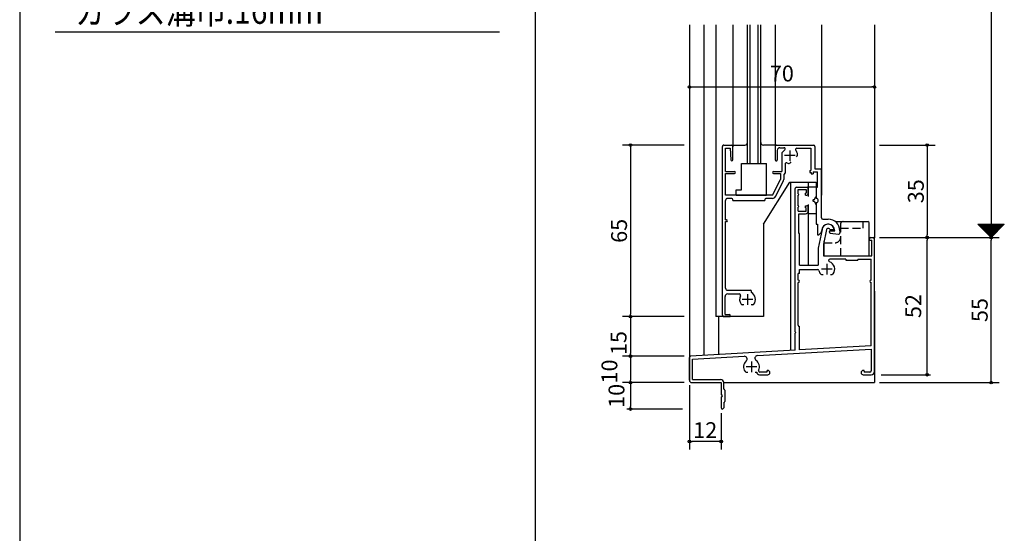
# Model space of a CAD drawing. Units: millimetres. Extents: x -355 to 380, y -554 to 538.
# Drawn here: x -355 to 18, y -9 to 186 of the extents above; entities that cross this region are included whole.
import ezdxf

# ---------------------------------------------------------------- set-up
doc = ezdxf.new("R2010")
doc.units = ezdxf.units.MM
doc.linetypes.add('CENTER', pattern=[12, 7.5, -1.5, 1.5, -1.5])
doc.linetypes.add('DASHED', pattern=[4.5, 3, -1.5])
doc.layers.add('KI', color=7, linetype='Continuous')
doc.styles.get("Standard").update_dxf_attribs({"font": 'ROMANS', "bigfont": 'EXTFONT'})
doc.dimstyles.new('ISO-25', dxfattribs={"dimtxt": 2.5, "dimasz": 2.5, "dimexe": 1.25, "dimexo": 0.625, "dimtad": 1, "dimtxsty": 'Standard', "dimcen": 2.5, "dimadec": 0, "dimazin": 0, "dimtfac": 1, "dimtmove": 0, "dimatfit": 3, "dimfxl": 1, "dimarcsym": 0})
doc.dimstyles.new('SANKYO', dxfattribs={"dimtxt": 6, "dimasz": 1, "dimexe": 3, "dimexo": 2, "dimgap": 1.3, "dimtad": 1, "dimdsep": 46, "dimtxsty": 'Standard', "dimblk": 'ORIGIN', "dimcen": 0, "dimclrd": 256, "dimclre": 256, "dimclrt": 256, "dimadec": 0, "dimazin": 2, "dimtp": 0.1, "dimtm": 0.1, "dimtfac": 0.71, "dimtmove": 2, "dimatfit": 3, "dimldrblk": 'ORIGIN', "dimfxl": 1, "dimtolj": 1, "dimarcsym": 0})

# ---------------------------------------------------------------- blocks, each defined once
blk = doc.blocks.new('_ORIGIN')
at = {"color": 0, "linetype": 'ByBlock', "lineweight": -2}
blk.add_line((0, 0), (-1, 0), dxfattribs=at)
blk.add_circle((0, 0), 0.5, dxfattribs=at)
blk = doc.blocks.new('*D139')
at = {"color": 0, "lineweight": -2}
for p, q in [((-29.07, 303.11), (13.86, 303.11)), ((12.56, 302.11), (12.56, 104.11)), ((-29.07, 103.11), (13.86, 103.11))]:
    blk.add_line(p, q, dxfattribs=at)
at = {"layer": 'Defpoints', "color": 0}
for p in [(-31.61, 303.11), (-31.61, 103.11), (12.56, 103.11)]:
    blk.add_point(p, dxfattribs=at)
at = {"color": 0, "lineweight": -2}
for p, rotation in [((12.56, 303.11), 90), ((12.56, 103.11), 270)]:
    blk.add_blockref('_ORIGIN', p, dxfattribs=dict(at, rotation=rotation))
blk = doc.blocks.new('*D142')
at = {"color": 0, "lineweight": -2}
for p, q in [((-12.89, 103.11), (-12.91, 103.11)), ((-11.61, 52.11), (-11.61, 102.11)), ((-29.07, 51.11), (-10.31, 51.11))]:
    blk.add_line(p, q, dxfattribs=at)
at = {"layer": 'Defpoints', "color": 0}
for p in [(-11.61, 103.11), (-10.35, 103.11), (-31.61, 51.11)]:
    blk.add_point(p, dxfattribs=at)
at = {"color": 0, "lineweight": -2}
for p, rotation in [((-11.61, 103.11), 90), ((-11.61, 51.11), 270)]:
    blk.add_blockref('_ORIGIN', p, dxfattribs=dict(at, rotation=rotation))
at = {"color": 0, "insert": (-16.11, 77.11), "char_height": 6, "attachment_point": 5, "rotation": 90}
blk.add_mtext('52', dxfattribs=at)
blk = doc.blocks.new('*D145')
at = {"lineweight": -2}
for p, q in [((-101.61, 175.09), (-101.61, 157.12)), ((-31.61, 173.75), (-31.61, 157.12)), ((-100.61, 160.12), (-32.61, 160.12))]:
    blk.add_line(p, q, dxfattribs=at)
at = {"layer": 'Defpoints', "color": 0}
for p in [(-101.61, 177.09), (-31.61, 175.75), (-31.61, 160.12)]:
    blk.add_point(p, dxfattribs=at)
at = {"lineweight": -2, "rotation": 180}
blk.add_blockref('_ORIGIN', (-101.61, 160.12), dxfattribs=at)
at = {"lineweight": -2}
blk.add_blockref('_ORIGIN', (-31.61, 160.12), dxfattribs=at)
at = {"insert": (-66.61, 165.22), "char_height": 6, "attachment_point": 5}
blk.add_mtext('\\A1;70', dxfattribs=at)
blk = doc.blocks.new('*D149')
at = {"color": 0, "lineweight": -2}
for p, q in [((-104.15, 48.11), (-125.21, 48.11)), ((-123.91, 47.11), (-123.91, 39.11)), ((-104.15, 38.11), (-125.21, 38.11))]:
    blk.add_line(p, q, dxfattribs=at)
at = {"layer": 'Defpoints', "color": 0}
for p in [(-101.61, 48.11), (-123.91, 38.11), (-101.61, 38.11)]:
    blk.add_point(p, dxfattribs=at)
at = {"color": 0, "lineweight": -2}
for p, rotation in [((-123.91, 48.11), 90), ((-123.91, 38.11), 270)]:
    blk.add_blockref('_ORIGIN', p, dxfattribs=dict(at, rotation=rotation))
at = {"color": 0, "insert": (-128.41, 43.11), "char_height": 6, "attachment_point": 5, "rotation": 90}
blk.add_mtext('10', dxfattribs=at)
blk = doc.blocks.new('*D150')
at = {"lineweight": -2}
for p, q in [((-101.61, 47.11), (-101.61, 22.82)), ((-89.61, 36.61), (-89.61, 22.82)), ((-90.61, 25.82), (-100.61, 25.82))]:
    blk.add_line(p, q, dxfattribs=at)
at = {"layer": 'Defpoints', "color": 0}
for p in [(-101.61, 49.11), (-89.61, 38.61), (-101.61, 25.82)]:
    blk.add_point(p, dxfattribs=at)
at = {"lineweight": -2, "rotation": 180}
blk.add_blockref('_ORIGIN', (-101.61, 25.82), dxfattribs=at)
at = {"lineweight": -2}
blk.add_blockref('_ORIGIN', (-89.61, 25.82), dxfattribs=at)
at = {"insert": (-95.61, 30.12), "char_height": 6, "attachment_point": 5}
blk.add_mtext('\\A1;12', dxfattribs=at)
blk = doc.blocks.new('*D151')
at = {"lineweight": -2}
for p, q in [((-103.61, 138.11), (-126.91, 138.11)), ((-123.91, 137.11), (-123.91, 74.11)), ((-103.61, 73.11), (-126.91, 73.11))]:
    blk.add_line(p, q, dxfattribs=at)
at = {"layer": 'Defpoints', "color": 0}
for p in [(-101.61, 138.11), (-123.91, 73.11), (-101.61, 73.11)]:
    blk.add_point(p, dxfattribs=at)
at = {"lineweight": -2}
for p, rotation in [((-123.91, 138.11), 90), ((-123.91, 73.11), 270)]:
    blk.add_blockref('_ORIGIN', p, dxfattribs=dict(at, rotation=rotation))
at = {"insert": (-128.21, 105.61), "char_height": 6, "attachment_point": 5, "rotation": 90}
blk.add_mtext('\\A1;65', dxfattribs=at)
blk = doc.blocks.new('*D152')
at = {"lineweight": -2}
for p, q in [((-109.15, 73.11), (-126.91, 73.11)), ((-123.91, 72.11), (-123.91, 59.11)), ((-103.61, 58.11), (-126.91, 58.11))]:
    blk.add_line(p, q, dxfattribs=at)
at = {"layer": 'Defpoints', "color": 0}
for p in [(-107.15, 73.11), (-123.91, 58.11), (-101.61, 58.11)]:
    blk.add_point(p, dxfattribs=at)
at = {"lineweight": -2}
for p, rotation in [((-123.91, 73.11), 90), ((-123.91, 58.11), 270)]:
    blk.add_blockref('_ORIGIN', p, dxfattribs=dict(at, rotation=rotation))
at = {"insert": (-128.38, 63.11), "char_height": 6, "attachment_point": 5, "rotation": 90}
blk.add_mtext('\\A1;15', dxfattribs=at)
blk = doc.blocks.new('*D153')
at = {"lineweight": -2}
for p, q in [((-103.61, 58.11), (-126.91, 58.11)), ((-123.91, 57.11), (-123.91, 49.11)), ((-103.61, 48.11), (-126.91, 48.11))]:
    blk.add_line(p, q, dxfattribs=at)
at = {"layer": 'Defpoints', "color": 0}
for p in [(-101.61, 58.11), (-123.91, 48.11), (-101.61, 48.11)]:
    blk.add_point(p, dxfattribs=at)
at = {"lineweight": -2}
for p, rotation in [((-123.91, 58.11), 90), ((-123.91, 48.11), 270)]:
    blk.add_blockref('_ORIGIN', p, dxfattribs=dict(at, rotation=rotation))
at = {"insert": (-131.86, 52.34), "char_height": 6, "attachment_point": 5, "rotation": 90}
blk.add_mtext('\\A1;10', dxfattribs=at)
blk = doc.blocks.new('*D154')
at = {"lineweight": -2}
for p, q in [((-29.61, 103.11), (15.56, 103.11)), ((12.56, 49.11), (12.56, 102.11)), ((-29.61, 48.11), (15.56, 48.11))]:
    blk.add_line(p, q, dxfattribs=at)
at = {"layer": 'Defpoints', "color": 0}
for p in [(-31.61, 103.11), (12.56, 103.11), (-31.61, 48.11)]:
    blk.add_point(p, dxfattribs=at)
at = {"lineweight": -2}
for p, rotation in [((12.56, 103.11), 90), ((12.56, 48.11), 270)]:
    blk.add_blockref('_ORIGIN', p, dxfattribs=dict(at, rotation=rotation))
at = {"insert": (8.26, 75.61), "char_height": 6, "attachment_point": 5, "rotation": 90}
blk.add_mtext('\\A1;55', dxfattribs=at)
blk = doc.blocks.new('*D218')
at = {"lineweight": -2}
for p, q in [((-29.61, 138.11), (-8.61, 138.11)), ((-11.61, 137.11), (-11.61, 104.11)), ((-29.61, 103.11), (-8.61, 103.11))]:
    blk.add_line(p, q, dxfattribs=at)
at = {"layer": 'Defpoints', "color": 0}
for p in [(-31.61, 138.11), (-31.61, 103.11), (-11.61, 103.11)]:
    blk.add_point(p, dxfattribs=at)
at = {"lineweight": -2}
for p, rotation in [((-11.61, 138.11), 90), ((-11.61, 103.11), 270)]:
    blk.add_blockref('_ORIGIN', p, dxfattribs=dict(at, rotation=rotation))
at = {"insert": (-15.91, 120.61), "char_height": 6, "attachment_point": 5, "rotation": 90}
blk.add_mtext('\\A1;35', dxfattribs=at)

msp = doc.modelspace()

# ---------------------------------------------------------------- linework, layer by layer
at = {"color": 7, "linetype": 'Continuous'}
for p, q in [((-355, 466), (-355, -554)), ((-341.586, 181.039), (-173.414, 181.039)), ((7.667, 108), (7.774, 108.107)), ((7.668, 108.107), (12.614, 103.16)), ((7.779, 107.887), (7.999, 108.107)), ((7.892, 108.107), (12.726, 103.273)), ((7.892, 107.775), (8.223, 108.107)), ((8.004, 107.663), (8.448, 108.107)), ((8.116, 107.551), (8.672, 108.107)), ((8.117, 108.107), (12.838, 103.385)), ((8.228, 107.438), (8.897, 108.107)), ((8.341, 108.107), (12.951, 103.497)), ((8.341, 107.326), (9.121, 108.107)), ((8.453, 107.214), (9.346, 108.107)), ((8.565, 107.102), (9.57, 108.107)), ((8.566, 108.107), (13.063, 103.609)), ((8.677, 106.989), (9.795, 108.107)), ((8.79, 108.107), (13.175, 103.722)), ((8.79, 106.877), (10.019, 108.107)), ((8.902, 106.765), (10.244, 108.107)), ((9.014, 106.653), (10.468, 108.107)), ((9.015, 108.107), (13.287, 103.834)), ((9.126, 106.54), (10.693, 108.107)), ((9.239, 108.107), (13.4, 103.946)), ((9.239, 106.428), (10.917, 108.107)), ((9.351, 106.316), (11.142, 108.107)), ((9.463, 106.204), (11.366, 108.107)), ((9.464, 108.107), (13.512, 104.058)), ((9.575, 106.091), (11.591, 108.107)), ((9.688, 108.107), (13.624, 104.171)), ((9.688, 105.979), (11.815, 108.107)), ((9.8, 105.867), (12.04, 108.107)), ((9.912, 105.755), (12.264, 108.107)), ((9.913, 108.107), (13.736, 104.283)), ((10.024, 105.642), (12.489, 108.107)), ((10.137, 108.107), (13.849, 104.395)), ((10.137, 105.53), (12.713, 108.107)), ((10.249, 105.418), (12.938, 108.107)), ((10.361, 105.306), (13.162, 108.107)), ((10.362, 108.107), (13.961, 104.507)), ((10.473, 105.193), (13.387, 108.107)), ((10.586, 108.107), (14.073, 104.62)), ((10.586, 105.081), (13.611, 108.107)), ((10.698, 104.969), (13.836, 108.107)), ((10.81, 104.857), (14.06, 108.107)), ((10.811, 108.107), (14.185, 104.732)), ((10.922, 104.744), (14.285, 108.107)), ((11.035, 108.107), (14.298, 104.844)), ((11.035, 104.632), (14.509, 108.107)), ((11.147, 104.52), (14.734, 108.107)), ((11.259, 104.408), (14.958, 108.107)), ((11.26, 108.107), (14.41, 104.957)), ((11.371, 104.295), (15.183, 108.107)), ((11.484, 108.107), (14.522, 105.069)), ((11.484, 104.183), (15.407, 108.107)), ((11.596, 104.071), (15.632, 108.107)), ((11.708, 103.959), (15.856, 108.107)), ((11.709, 108.107), (14.634, 105.181)), ((11.82, 103.846), (16.081, 108.107)), ((11.933, 108.107), (14.747, 105.293)), ((11.933, 103.734), (16.305, 108.107)), ((12.045, 103.622), (16.53, 108.107)), ((12.157, 103.51), (16.754, 108.107)), ((12.158, 108.107), (14.859, 105.406)), ((12.269, 103.397), (16.979, 108.107)), ((12.382, 108.107), (14.971, 105.518)), ((12.382, 103.285), (17.203, 108.107)), ((12.494, 103.173), (17.428, 108.107)), ((12.607, 108.107), (15.083, 105.63)), ((12.831, 108.107), (15.196, 105.742)), ((13.056, 108.107), (15.308, 105.855)), ((13.28, 108.107), (15.42, 105.967)), ((13.505, 108.107), (15.532, 106.079)), ((13.729, 108.107), (15.645, 106.191)), ((13.954, 108.107), (15.757, 106.304)), ((14.178, 108.107), (15.869, 106.416)), ((14.403, 108.107), (15.981, 106.528)), ((14.627, 108.107), (16.094, 106.64)), ((14.852, 108.107), (16.206, 106.753)), ((15.076, 108.107), (16.318, 106.865)), ((15.301, 108.107), (16.43, 106.977)), ((15.525, 108.107), (16.543, 107.089)), ((15.75, 108.107), (16.655, 107.202)), ((15.974, 108.107), (16.767, 107.314)), ((16.199, 108.107), (16.879, 107.426)), ((16.423, 108.107), (16.992, 107.538)), ((16.648, 108.107), (17.104, 107.651)), ((16.872, 108.107), (17.216, 107.763)), ((17.097, 108.107), (17.328, 107.875)), ((17.321, 108.107), (17.441, 107.987)), ((17.546, 108.107), (17.553, 108.1))]:
    msp.add_line(p, q, dxfattribs=at)
at = {"color": 7}
for p, q in [((-160, 466), (-160, -554)), ((7.56, 108.107), (12.56, 103.107)), ((7.56, 108.107), (17.56, 108.107)), ((12.56, 103.107), (17.56, 108.107))]:
    msp.add_line(p, q, dxfattribs=at)
for p in [(-31.614, 82.74), (-88.614, 48.107)]:
    msp.add_line(p, (-31.614, 48.107))
msp.add_point((-31.614, 103.107))
at = {"layer": 'KI'}
for p, q in [((-101.614, 183.607), (-101.614, 49.107)), ((-96.114, 183.607), (-96.114, 58.427)), ((-91.614, 183.607), (-91.614, 73.107)), ((-85.114, 183.607), (-85.114, 137.453)), ((-79.614, 131.108), (-79.614, 183.607)), ((-78.614, 131.108), (-78.614, 183.607)), ((-75.614, 131.108), (-75.614, 183.607)), ((-74.614, 131.108), (-74.614, 183.607)), ((-69.114, 183.607), (-69.114, 137.408)), ((-51.614, 183.607), (-51.614, 119.107)), ((-31.614, 183.607), (-31.614, 103.107)), ((-88.613, 138.108), (-85.613, 138.108)), ((-85.114, 138.108), (-80.614, 138.108)), ((-69.114, 138.108), (-73.614, 138.108)), ((-68.613, 138.108), (-54.613, 138.108)), ((-89.113, 73.608), (-89.113, 137.608)), ((-87.913, 128.108), (-87.913, 136.908)), ((-87.913, 136.908), (-86.113, 136.908)), ((-86.113, 136.908), (-85.913, 132.49)), ((-85.113, 132.508), (-85.113, 137.608)), ((-69.113, 137.608), (-69.113, 132.483)), ((-68.363, 136.108), (-68.363, 132.483)), ((-67.363, 137.108), (-65.82, 137.108)), ((-66.613, 135.108), (-65.467, 136.254)), ((-66.613, 135.108), (-66.613, 128.108)), ((-60.975, 136.908), (-55.613, 136.908)), ((-55.613, 136.908), (-55.613, 128.458)), ((-54.113, 137.608), (-54.113, 129.108)), ((-81.864, 131.106), (-72.364, 131.106)), ((-81.864, 121.106), (-81.864, 131.106)), ((-79.614, 131.108), (-74.614, 131.108)), ((-72.364, 119.106), (-72.364, 131.106)), ((-65.413, 130.858), (-65.413, 127.408)), ((-63.169, 131.724), (-63.613, 131.279)), ((-60.785, 134.108), (-61.229, 133.664)), ((-87.913, 128.108), (-84.513, 128.108)), ((-87.913, 119.108), (-87.913, 127.308)), ((-87.913, 127.308), (-84.513, 127.308)), ((-69.713, 128.108), (-66.613, 128.108)), ((-69.713, 127.308), (-67.113, 127.308)), ((-67.113, 127.308), (-67.113, 125.108)), ((-65.913, 126.908), (-65.913, 125.108)), ((-56.063, 128.458), (-56.063, 127.658)), ((-56.063, 128.458), (-55.613, 128.458)), ((-56.063, 127.658), (-55.563, 127.658)), ((-55.563, 127.658), (-55.563, 127.158)), ((-55.563, 127.158), (-54.763, 127.158)), ((-54.763, 127.908), (-53.113, 127.908)), ((-54.763, 127.908), (-54.763, 127.158)), ((-54.113, 129.108), (-51.613, 129.108)), ((-53.113, 122.108), (-53.113, 127.908)), ((-51.613, 110.558), (-51.613, 129.108)), ((-73.615, 108.108), (-63.615, 124.107)), ((-70.113, 119.108), (-67.113, 125.108)), ((-69.04, 118.571), (-66.04, 124.571)), ((-63.615, 124.107), (-53.615, 124.107)), ((-63.314, 124.107), (-63.314, 60.296)), ((-56.614, 124.107), (-56.614, 118.607)), ((-53.615, 124.107), (-53.611, 122.108)), ((-83.864, 121.106), (-81.864, 121.106)), ((-83.864, 119.106), (-83.864, 121.106)), ((-61.614, 67.407), (-61.614, 121.607)), ((-61.114, 122.107), (-57.114, 122.107)), ((-60.464, 121.307), (-57.414, 121.307)), ((-60.464, 119.607), (-60.464, 121.307)), ((-57.614, 119.107), (-57.614, 119.907)), ((-57.414, 119.907), (-57.614, 119.907)), ((-57.414, 121.307), (-57.414, 119.907)), ((-53.614, 122.107), (-56.614, 122.107)), ((-56.614, 122.107), (-56.614, 118.607)), ((-56.614, 119.607), (-56.614, 121.607)), ((-53.614, 122.107), (-53.614, 118.758)), ((-53.613, 122.108), (-53.613, 117.908)), ((-53.613, 122.108), (-53.113, 122.108)), ((-70.113, 119.108), (-87.913, 119.108)), ((-87.913, 109.808), (-87.913, 117.158)), ((-85.863, 117.908), (-87.163, 117.908)), ((-85.113, 117.158), (-73.113, 117.158)), ((-83.864, 119.106), (-72.364, 119.106)), ((-70.113, 117.908), (-72.363, 117.908)), ((-60.464, 115.107), (-60.464, 119.107)), ((-57.614, 119.107), (-57.114, 119.107)), ((-56.614, 115.607), (-56.614, 92.607)), ((-56.614, 115.607), (-56.614, 112.107)), ((-54.448, 117.356), (-53.698, 118.481)), ((-54.448, 116.857), (-53.698, 115.733)), ((-53.613, 116.308), (-53.613, 108.108)), ((-60.464, 113.107), (-60.464, 114.607)), ((-60.464, 113.107), (-57.414, 113.107)), ((-60.214, 104.607), (-60.214, 112.107)), ((-60.214, 112.107), (-57.614, 112.107)), ((-57.614, 115.107), (-57.114, 115.107)), ((-57.614, 114.307), (-57.614, 115.107)), ((-57.414, 114.307), (-57.614, 114.307)), ((-57.414, 113.107), (-57.414, 114.307)), ((-56.614, 113.107), (-56.614, 114.607)), ((-53.614, 112.107), (-56.614, 112.107)), ((-53.614, 115.455), (-53.614, 112.107)), ((-87.513, 109.808), (-87.913, 109.808)), ((-87.513, 109.108), (-87.913, 109.108)), ((-87.913, 83.858), (-87.913, 109.108)), ((-73.615, 108.108), (-73.615, 73.108)), ((-53.613, 108.108), (-53.113, 108.108)), ((-53.113, 108.108), (-53.113, 104.108)), ((-51.113, 110.058), (-49.113, 110.058)), ((-48.864, 108.107), (-49.364, 108.107)), ((-46.364, 109.107), (-34.113, 109.107)), ((-33.613, 96.107), (-33.613, 108.607)), ((-59.964, 104.607), (-60.214, 104.607)), ((-59.964, 92.607), (-59.964, 104.607)), ((-51.364, 106.107), (-52.864, 99.106)), ((-51.76, 104.961), (-52.613, 104.108)), ((-51.613, 105.608), (-51.613, 105.315)), ((-49.661, 106.18), (-50.864, 100.565)), ((-48.864, 106.457), (-49.319, 106.457)), ((-48.613, 105.067), (-48.613, 105.308)), ((-48.514, 106.107), (-46.864, 106.107)), ((-48.357, 104.77), (-45.236, 104.313)), ((-48.313, 105.608), (-46.613, 105.608)), ((-44.663, 105.608), (-44.663, 104.808)), ((-53.113, 104.108), (-52.613, 104.108)), ((-50.613, 96.107), (-50.613, 101.736)), ((-33.414, 102.107), (-33.414, 102.607)), ((-33.414, 102.107), (-32.614, 102.107)), ((-32.914, 103.107), (-32.114, 103.107)), ((-32.614, 96.107), (-32.614, 102.107)), ((-31.614, 52.307), (-31.614, 102.607)), ((-52.864, 99.106), (-52.864, 92.607)), ((-50.864, 100.565), (-50.864, 96.107)), ((-50.864, 96.107), (-32.614, 96.107)), ((-50.613, 96.107), (-33.613, 96.107)), ((-42.364, 94.907), (-48.448, 94.907)), ((-42.364, 94.907), (-42.364, 94.457)), ((-42.364, 94.457), (-37.864, 94.457)), ((-37.864, 94.907), (-32.814, 94.907)), ((-37.864, 94.907), (-37.864, 94.457)), ((-32.814, 86.907), (-32.814, 94.907)), ((-59.964, 89.457), (-60.414, 89.457)), ((-60.414, 86.907), (-60.414, 89.457)), ((-59.964, 92.607), (-52.864, 92.607)), ((-59.964, 90.957), (-53.053, 90.957)), ((-59.964, 89.457), (-59.964, 90.957)), ((-60.364, 86.907), (-60.414, 86.907)), ((-60.414, 69.854), (-60.414, 86.107)), ((-60.364, 86.107), (-60.414, 86.107)), ((-51.614, 89.107), (-50.986, 89.107)), ((-48.243, 89.107), (-47.614, 89.107)), ((-32.864, 86.907), (-32.814, 86.907)), ((-32.864, 86.107), (-32.814, 86.107)), ((-32.814, 62.038), (-32.814, 86.107)), ((-87.163, 83.108), (-78.613, 83.108)), ((-78.113, 82.206), (-78.113, 82.608)), ((-88.113, 73.908), (-88.113, 80.708)), ((-87.113, 81.708), (-82.726, 81.708)), ((-80.985, 77.608), (-81.613, 77.608)), ((-77.613, 77.608), (-78.241, 77.608)), ((-73.615, 73.108), (-91.615, 73.108)), ((-90.614, 73.107), (-90.614, 58.736)), ((-88.613, 73.108), (-86.513, 73.108)), ((-88.113, 73.908), (-86.513, 73.908)), ((-61.614, 67.407), (-61.314, 67.107)), ((-61.614, 66.807), (-61.314, 67.107)), ((-59.964, 60.487), (-59.964, 69.357)), ((-61.614, 60.392), (-61.614, 66.807)), ((-61.614, 60.392), (-101.143, 58.134)), ((-75.869, 58.376), (-32.814, 60.836)), ((-32.814, 62.038), (-59.964, 60.487)), ((-32.814, 60.836), (-32.814, 52.607)), ((-101.614, 49.107), (-101.614, 57.634)), ((-100.414, 56.973), (-80.831, 58.092)), ((-100.414, 49.307), (-100.414, 56.973)), ((-72.314, 52.457), (-72.314, 52.107)), ((-72.014, 52.757), (-71.939, 52.757)), ((-35.714, 52.757), (-35.789, 52.757)), ((-35.414, 52.457), (-35.414, 52.107)), ((-100.414, 49.307), (-89.814, 49.307)), ((-80.114, 52.107), (-79.486, 52.107)), ((-76.742, 52.107), (-76.114, 52.107)), ((-75.114, 51.107), (-71.939, 51.107)), ((-72.314, 52.107), (-74.952, 52.107)), ((-35.789, 51.107), (-32.814, 51.107)), ((-33.314, 52.107), (-35.414, 52.107)), ((-100.614, 48.107), (-89.614, 48.107)), ((-89.614, 48.107), (-89.614, 43.607)), ((-88.614, 45.607), (-88.614, 48.107)), ((-88.214, 45.207), (-88.214, 41.007)), ((-89.614, 42.607), (-89.614, 38.607)), ((-88.614, 40.607), (-88.614, 38.607))]:
    msp.add_line(p, q, dxfattribs=at)
at = {"layer": 'KI', "linetype": 'CENTER'}
for p, q in [((-63.613, 136.108), (-63.613, 132.108)), ((-61.613, 134.108), (-65.613, 134.108)), ((-47.614, 91.107), (-51.614, 91.107)), ((-49.614, 93.107), (-49.614, 89.107)), ((-77.613, 79.608), (-81.613, 79.608)), ((-79.613, 81.608), (-79.613, 77.608)), ((-78.114, 56.107), (-78.114, 52.107)), ((-76.114, 54.107), (-80.114, 54.107))]:
    msp.add_line(p, q, dxfattribs=at)
at = {"layer": 'KI', "linetype": 'DASHED'}
for p, q in [((-44.413, 108.107), (-44.415, 96.107)), ((-35.863, 106.607), (-35.863, 109.107)), ((-44.413, 106.607), (-35.863, 106.607)), ((-50.613, 101.107), (-46.414, 101.107))]:
    msp.add_line(p, q, dxfattribs=at)
at = {"layer": 'KI'}
for centre, radius, start, end in [((-88.613, 137.608), 0.5, 89.99823, 179.99996), ((-85.613, 137.608), 0.5, 0, 89.99998), ((-80.614, 139.108), 1, 270, 0), ((-73.614, 139.108), 1, 180, 270), ((-68.613, 137.608), 0.5, 89.99998, 180.00177), ((-54.613, 137.608), 0.5, 0, 89.99987), ((-67.363, 136.108), 1, 90, 180.00001), ((-65.82, 136.608), 0.5, 315, 89.99998), ((-60.975, 136.408), 0.5, 89.99998, 221.08109), ((-63.613, 134.108), 3, 8.13309, 41.0811), ((-61.138, 134.461), 0.5, 315, 8.13309), ((-85.513, 132.508), 0.4, 182.59722, 0), ((-68.738, 132.483), 0.375, 179.99999, 0.00001), ((-64.913, 130.858), 0.5, 68.1978, 179.99996), ((-63.613, 134.108), 3, 248.19784, 261.86696), ((-63.967, 131.633), 0.5, 261.86696, 315), ((-84.513, 127.708), 0.4, 270, 90), ((-69.713, 127.708), 0.4, 90, 270), ((-65.913, 127.408), 0.5, 270.00002, 0), ((-67.113, 125.108), 1.2, 333.43495, 0), ((-61.114, 121.607), 0.5, 89.99998, 180.00002), ((-60.464, 119.357), 0.25, 270, 90), ((-57.114, 121.607), 0.5, 0, 89.99998), ((-57.114, 119.607), 0.5, 270.00002, 359.99825), ((-87.163, 117.158), 0.75, 89.99998, 179.99996), ((-85.863, 117.158), 0.75, 0, 89.99998), ((-72.363, 117.158), 0.75, 89.99998, 179.99996), ((-70.113, 119.108), 1.2, 270.00002, 333.43495), ((-54.614, 117.107), 0.3, 56.31003, 270.00001), ((-54.614, 117.107), 0.3, 269.99998, 303.68991), ((-54.114, 118.758), 0.5, 326.30992, 359.99993), ((-54.114, 115.455), 0.5, 359.99993, 33.68997), ((-53.613, 117.108), 0.8, 270.00002, 89.99998), ((-60.464, 114.857), 0.25, 270, 90), ((-57.614, 113.107), 1, 270, 0), ((-57.114, 114.607), 0.5, 359.99825, 89.99998), ((-87.513, 109.458), 0.35, 270, 90), ((-51.113, 110.558), 0.5, 179.99996, 269.99995), ((-49.113, 105.608), 2.5, 0.00075, 179.99996), ((-49.364, 106.107), 2, 89.99998, 179.99996), ((-49.113, 105.608), 4.45, 0.00075, 89.99998), ((-48.864, 106.107), 2, 0.00004, 89.99998), ((-34.113, 108.607), 0.5, 0, 89.99998), ((-52.113, 105.315), 0.5, 315.00016, 0.00024), ((-49.319, 106.107), 0.35, 90, 167.90527), ((-48.864, 106.107), 0.35, 0, 90), ((-48.313, 105.308), 0.3, 90, 180.00001), ((-48.313, 105.067), 0.3, 179.99999, 261.6658), ((-45.163, 104.808), 0.5, 261.66581, 0), ((-32.914, 102.607), 0.5, 90, 180), ((-32.114, 102.607), 0.5, 0, 90), ((-48.448, 94.407), 0.5, 90, 250.537), ((-49.614, 91.107), 3, 323.1301, 70.537), ((-53.053, 90.457), 0.5, 10.70281, 90), ((-49.614, 91.107), 3, 190.70281, 216.8699), ((-60.364, 86.507), 0.4, 270, 90), ((-51.614, 89.607), 0.5, 216.8699, 270), ((-47.614, 89.607), 0.5, 270, 323.1301), ((-32.864, 86.507), 0.4, 90, 270), ((-87.163, 83.858), 0.75, 180.00004, 270.00002), ((-78.613, 82.608), 0.5, 0, 89.99998), ((-79.613, 79.608), 3, 323.13309, 59.99791), ((-87.113, 80.708), 1, 89.99998, 179.99996), ((-82.726, 81.208), 0.5, 332.79708, 89.99998), ((-79.613, 79.608), 3, 152.79707, 216.86687), ((-81.613, 78.108), 0.5, 216.86694, 270.00002), ((-77.613, 78.108), 0.5, 270.00002, 323.13309), ((-88.613, 73.608), 0.5, 179.99996, 270), ((-86.513, 73.508), 0.4, 270.00002, 89.99998), ((-59.914, 69.854), 0.5, 180, 264.26188), ((-101.114, 57.634), 0.5, 93.26864, 179.99849), ((-78.114, 54.107), 3, 131.68404, 216.8699), ((-80.774, 57.094), 1, 311.68404, 93.27048), ((-75.812, 57.377), 1, 93.27048, 234.85691), ((-78.114, 54.107), 3, 334.62307, 54.85691), ((-80.114, 52.607), 0.5, 216.8699, 270), ((-74.952, 52.607), 0.5, 154.62307, 270), ((-72.014, 52.457), 0.3, 90, 180), ((-71.939, 51.932), 0.825, 270.00002, 89.99998), ((-35.789, 51.932), 0.825, 90, 270), ((-35.714, 52.457), 0.3, 0, 90), ((-33.314, 52.607), 0.5, 270, 0), ((-32.814, 52.307), 1.2, 270, 0), ((-100.614, 49.107), 1, 180, 270), ((-89.814, 48.107), 1.2, 0, 90), ((-75.114, 52.107), 1, 180, 270), ((-88.614, 45.207), 0.4, 0, 90), ((-89.614, 43.107), 0.5, 270, 90), ((-88.614, 41.007), 0.4, 270, 0), ((-89.114, 38.607), 0.5, 180, 0)]:
    msp.add_arc(centre, radius, start, end, dxfattribs=at)
at = {"layer": 'KI', "linetype": 'DASHED'}
for centre, radius, start, end in [((-43.413, 108.107), 1, 90, 179.97931), ((-46.414, 103.107), 2, 270, 359.99229)]:
    msp.add_arc(centre, radius, start, end, dxfattribs=at)

# ---------------------------------------------------------------- texts
at = {"color": 7, "insert": (-333.871, 184.039), "char_height": 10, "attachment_point": 7}
msp.add_mtext('{\\W0.8333;ガラス溝巾:16mm}', dxfattribs=at)

# ---------------------------------------------------------------- dimensions: what is measured, and where the dimension line sits
at = {"color": 7}
dim = msp.add_linear_dim(base=(12.56, 103.107), p1=(-31.614, 303.107), p2=(-31.614, 103.107), angle=90, text=' ', dimstyle='ISO-25', override={"dimtxt": 6, "dimasz": 1, "dimexe": 1.3, "dimexo": 2.54, "dimgap": 1.5, "dimdec": 1, "dimlfac": 1, "dimdsep": 46, "dimblk1": 'ORIGIN', "dimblk2": 'ORIGIN', "dimsah": 1}, dxfattribs=at)
dim.commit()
dim.dimension.update_dxf_attribs({"geometry": '*D139', "text_midpoint": (12.56, 203.108), "dimtype": 160})
for base, p1, p2, angle, picture, middle in [((-31.614, 160.122), (-101.614, 177.086), (-31.614, 175.751), 180, '*D145', (-66.613, 165.217)), ((-123.909, 58.107), (-107.154, 73.108), (-101.614, 58.107), 90, '*D152', (-128.384, 63.106)), ((-123.909, 48.107), (-101.614, 58.107), (-101.614, 48.107), 90, '*D153', (-131.859, 52.344))]:
    dim = msp.add_linear_dim(base=base, p1=p1, p2=p2, angle=angle, dimstyle='SANKYO')
    dim.commit()
    dim.dimension.update_dxf_attribs({"geometry": picture, "text_midpoint": middle, "dimtype": 160})
for base, p1, p2, picture, middle in [((-123.909, 73.108), (-101.614, 138.108), (-101.614, 73.108), '*D151', (-128.209, 105.608)), ((-11.614, 103.107), (-31.614, 138.108), (-31.614, 103.107), '*D218', (-15.914, 120.607)), ((12.56, 103.107), (-31.614, 48.107), (-31.614, 103.107), '*D154', (8.26, 75.607))]:
    dim = msp.add_linear_dim(base=base, p1=p1, p2=p2, angle=90, dimstyle='SANKYO')
    dim.commit()
    dim.dimension.update_dxf_attribs({"geometry": picture, "text_midpoint": middle})
for base, p1, p2, angle, picture, middle in [((-11.614, 103.107), (-31.614, 51.107), (-10.345, 103.107), 270, '*D142', (-11.614, 77.107)), ((-123.909, 38.107), (-101.614, 48.107), (-101.614, 38.107), 90, '*D149', (-123.909, 43.107))]:
    dim = msp.add_linear_dim(base=base, p1=p1, p2=p2, angle=angle, dimstyle='ISO-25', override={"dimtxt": 6, "dimasz": 1, "dimexe": 1.3, "dimexo": 2.54, "dimgap": 1.5, "dimdec": 1, "dimlfac": 1, "dimdsep": 46, "dimblk1": 'ORIGIN', "dimblk2": 'ORIGIN', "dimsah": 1}, dxfattribs=at)
    dim.commit()
    dim.dimension.update_dxf_attribs({"geometry": picture, "text_midpoint": middle, "dimtype": 160})
dim = msp.add_linear_dim(base=(-101.614, 25.818), p1=(-89.614, 38.607), p2=(-101.614, 49.107), dimstyle='SANKYO')
dim.commit()
dim.dimension.update_dxf_attribs({"geometry": '*D150', "text_midpoint": (-95.614, 30.118)})

doc.saveas('drawing.dxf')
